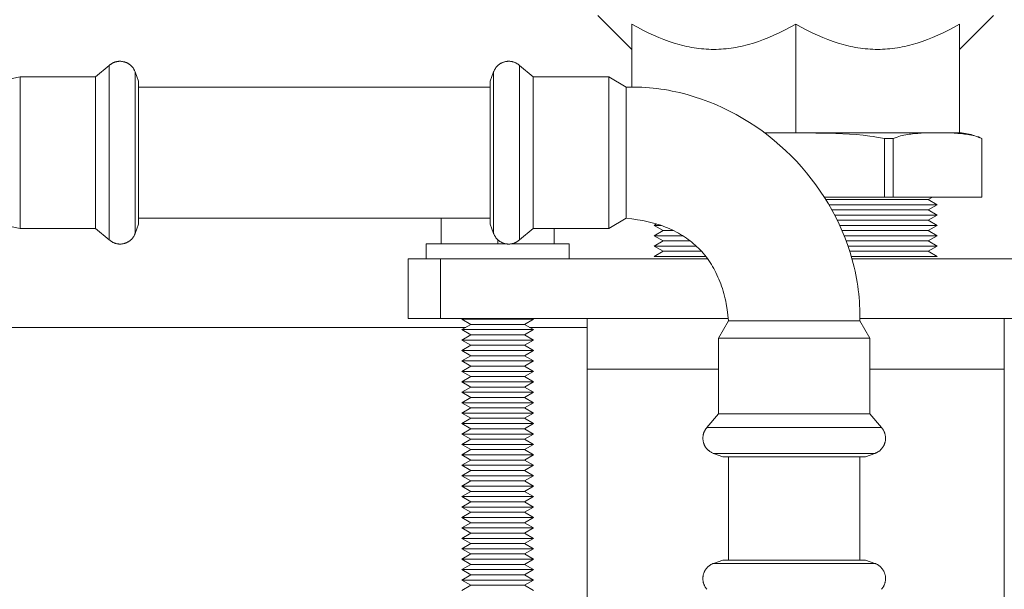
# Model space of a CAD drawing. Units: millimetres. Extents: x -1438 to 2662, y -2000 to 2994.
# Drawn here: x 620 to 785, y 2599 to 2694 of the extents above; entities that cross this region are included whole.
import ezdxf

# ---------------------------------------------------------------- set-up
doc = ezdxf.new("R2010")
doc.units = ezdxf.units.MM
for name, color, linetype, lineweight, true_color in [('Make2D$Visible$Curves$0', 254, 'Continuous', 0, 0xbebebe), ('Make2D$Visible$Curves$3DCPCOLOR253', 7, 'Continuous', 0, 0xadadad), ('Make2D$Visible$Curves$3DCPCOLOR254', 7, 'Continuous', 0, 0xd6d6d6), ('Make2D$Visible$Curves$3DCPCOLOR42', 7, 'Continuous', 0, 0xcc9900)]:
    doc.layers.add(name, color=color, linetype=linetype, lineweight=lineweight, true_color=true_color)

msp = doc.modelspace()

# ---------------------------------------------------------------- linework, layer by layer
at = {"layer": 'Make2D$Visible$Curves$0'}
for points in [[(634.84, 2686.61), (632.53, 2684.67)], [(636.64, 2687.3), (636.58, 2687.3), (636.51, 2687.29), (636.45, 2687.29), (636.39, 2687.28), (636.33, 2687.28), (636.27, 2687.27), (636.21, 2687.26), (636.14, 2687.25), (636.08, 2687.24), (636.03, 2687.23), (635.97, 2687.21), (635.91, 2687.2), (635.85, 2687.18), (635.79, 2687.16), (635.74, 2687.14), (635.68, 2687.12), (635.62, 2687.1), (635.57, 2687.07), (635.51, 2687.05), (635.46, 2687.02), (635.4, 2687), (635.35, 2686.97), (635.3, 2686.94), (635.24, 2686.91), (635.19, 2686.87), (635.14, 2686.84), (635.09, 2686.8), (635.04, 2686.77), (634.99, 2686.73), (634.94, 2686.69), (634.89, 2686.65), (634.84, 2686.61)], [(634.84, 2683.81), (634.84, 2686.61)], [(639.18, 2685.52), (639.14, 2685.63), (639.09, 2685.73), (639.04, 2685.82), (638.99, 2685.92), (638.93, 2686.01), (638.88, 2686.1), (638.82, 2686.18), (638.79, 2686.23), (638.76, 2686.27), (638.73, 2686.31), (638.69, 2686.34), (638.66, 2686.38), (638.63, 2686.42), (638.6, 2686.46), (638.56, 2686.49), (638.53, 2686.53), (638.49, 2686.56), (638.46, 2686.6), (638.42, 2686.63), (638.38, 2686.66), (638.35, 2686.69), (638.31, 2686.72), (638.27, 2686.75), (638.23, 2686.78), (638.19, 2686.81), (638.15, 2686.84), (638.11, 2686.86), (638.07, 2686.89), (638.03, 2686.92), (637.99, 2686.94), (637.94, 2686.96), (637.9, 2686.99), (637.86, 2687.01), (637.81, 2687.03), (637.77, 2687.05), (637.72, 2687.07), (637.68, 2687.09), (637.63, 2687.1), (637.58, 2687.12), (637.54, 2687.14), (637.49, 2687.15), (637.44, 2687.17), (637.39, 2687.18), (637.29, 2687.21), (637.19, 2687.23), (637.08, 2687.25), (636.98, 2687.27), (636.87, 2687.28), (636.76, 2687.29), (636.64, 2687.3)], [(701.86, 2687.3), (701.77, 2687.3), (701.67, 2687.29), (701.58, 2687.28), (701.49, 2687.27), (701.4, 2687.26), (701.31, 2687.24), (701.22, 2687.22), (701.13, 2687.2), (701.05, 2687.17), (700.96, 2687.14), (700.87, 2687.11), (700.79, 2687.08), (700.7, 2687.04), (700.62, 2687), (700.54, 2686.96), (700.46, 2686.91), (700.38, 2686.86), (700.31, 2686.81), (700.23, 2686.76), (700.16, 2686.7), (700.09, 2686.64), (700.02, 2686.58), (699.96, 2686.52), (699.89, 2686.45), (699.83, 2686.38), (699.77, 2686.31), (699.71, 2686.24), (699.66, 2686.17), (699.61, 2686.09), (699.56, 2686.02), (699.51, 2685.94), (699.47, 2685.86), (699.43, 2685.77), (699.39, 2685.69), (699.35, 2685.61), (699.32, 2685.52)], [(703.66, 2686.61), (703.59, 2686.67), (703.51, 2686.73), (703.44, 2686.79), (703.36, 2686.84), (703.28, 2686.89), (703.2, 2686.94), (703.12, 2686.98), (703.04, 2687.03), (702.95, 2687.07), (702.86, 2687.1), (702.78, 2687.14), (702.69, 2687.17), (702.6, 2687.19), (702.51, 2687.22), (702.42, 2687.24), (702.32, 2687.26), (702.23, 2687.27), (702.14, 2687.28), (702.05, 2687.29), (701.95, 2687.3), (701.86, 2687.3)], [(703.66, 2686.61), (705.97, 2684.67)], [(703.66, 2686.61), (703.66, 2660.13)], [(619.87, 2684.67), (616.95, 2684.07)], [(619.87, 2682.25), (619.87, 2684.67)], [(619.87, 2684.67), (632.53, 2684.67)], [(632.53, 2682.25), (632.53, 2684.67)], [(639.18, 2682.98), (639.18, 2685.54)], [(639.75, 2683.96), (639.18, 2685.52)], [(699.32, 2685.52), (698.75, 2683.96)], [(699.32, 2681.55), (699.32, 2685.54)], [(705.97, 2684.67), (718.63, 2684.67)], [(705.97, 2684.67), (705.97, 2661.7)], [(721.55, 2682.97), (718.63, 2684.67)], [(718.63, 2684.67), (718.63, 2661.7)], [(634.84, 2671.97), (634.84, 2683.81)], [(639.18, 2681.55), (639.18, 2682.98)], [(639.75, 2681.67), (639.75, 2683.96)], [(639.75, 2682.97), (698.75, 2682.97)], [(698.75, 2683.96), (698.75, 2662.27)], [(760.75, 2643.77), (760.76, 2644.43), (760.76, 2645.08), (760.75, 2645.73), (760.72, 2646.38), (760.68, 2647.03), (760.64, 2647.67), (760.57, 2648.31), (760.5, 2648.95), (760.41, 2649.59), (760.32, 2650.23), (760.21, 2650.86), (760.09, 2651.49), (759.96, 2652.12), (759.82, 2652.75), (759.67, 2653.37), (759.5, 2653.99), (759.14, 2655.22), (758.74, 2656.43), (758.3, 2657.63), (757.81, 2658.81), (757.29, 2659.98), (756.73, 2661.13), (756.13, 2662.26), (755.5, 2663.37), (754.83, 2664.46), (754.12, 2665.53), (753.38, 2666.58), (752.61, 2667.6), (751.81, 2668.6), (750.98, 2669.58), (750.11, 2670.52), (749.22, 2671.44), (748.3, 2672.34), (747.35, 2673.2), (746.38, 2674.03), (745.38, 2674.84), (744.36, 2675.61), (743.31, 2676.35), (742.24, 2677.05), (741.15, 2677.72), (740.04, 2678.36), (738.91, 2678.95), (737.76, 2679.51), (736.59, 2680.04), (735.41, 2680.52), (734.21, 2680.96), (732.99, 2681.36), (731.77, 2681.72), (731.15, 2681.89), (730.52, 2682.04), (729.9, 2682.18), (729.27, 2682.31), (728.64, 2682.43), (728.01, 2682.54), (727.37, 2682.64), (726.73, 2682.72), (726.09, 2682.8), (725.45, 2682.86), (724.8, 2682.91), (724.16, 2682.95), (723.51, 2682.97), (722.86, 2682.98), (722.2, 2682.98), (721.55, 2682.97)], [(721.55, 2682.97), (721.55, 2663.07)], [(619.87, 2659.27), (619.87, 2682.25)], [(632.53, 2659.27), (632.53, 2682.25)], [(639.18, 2671.97), (639.18, 2681.55)], [(639.75, 2659.98), (639.75, 2681.67)], [(699.32, 2671.97), (699.32, 2681.55)], [(634.84, 2657.34), (634.84, 2671.97)], [(639.18, 2662.39), (639.18, 2671.97)], [(699.32, 2662.39), (699.32, 2671.97)], [(721.55, 2663.07), (721.55, 2660.97)], [(639.18, 2658.4), (639.18, 2662.39)], [(698.75, 2662.27), (698.75, 2659.98)], [(699.32, 2660.97), (699.32, 2662.39)], [(705.97, 2661.7), (705.97, 2659.27)], [(718.63, 2661.7), (718.63, 2659.27)], [(619.87, 2659.27), (616.95, 2659.87)], [(639.18, 2658.42), (639.75, 2659.98)], [(698.75, 2660.97), (639.75, 2660.97)], [(699.32, 2658.42), (698.75, 2659.98)], [(699.32, 2658.42), (699.32, 2660.97)], [(703.66, 2660.13), (703.66, 2657.34)], [(721.55, 2660.97), (718.63, 2659.27)], [(721.55, 2660.97), (722.52, 2660.87), (723.46, 2660.73), (724.37, 2660.57), (724.82, 2660.48), (725.26, 2660.38), (725.69, 2660.28), (726.12, 2660.16), (726.53, 2660.04), (726.95, 2659.92), (727.35, 2659.79), (727.75, 2659.65), (728.14, 2659.5), (728.52, 2659.34), (728.9, 2659.18), (729.27, 2659.02), (729.63, 2658.84), (729.99, 2658.66), (730.34, 2658.47), (730.68, 2658.27), (731.01, 2658.07), (731.34, 2657.86), (731.66, 2657.65), (731.97, 2657.42), (732.28, 2657.19), (732.58, 2656.95), (732.87, 2656.71), (733.16, 2656.46), (733.44, 2656.2), (733.71, 2655.93), (733.98, 2655.66), (734.24, 2655.38), (734.49, 2655.1), (734.73, 2654.8), (734.97, 2654.5), (735.2, 2654.2), (735.42, 2653.88), (735.64, 2653.56), (735.85, 2653.23), (736.05, 2652.9), (736.25, 2652.56), (736.44, 2652.21), (736.62, 2651.85), (736.79, 2651.49), (736.96, 2651.12), (737.12, 2650.74), (737.28, 2650.36), (737.42, 2649.97), (737.56, 2649.57), (737.7, 2649.17), (737.82, 2648.76), (737.94, 2648.34), (738.05, 2647.91), (738.16, 2647.48), (738.26, 2647.04), (738.35, 2646.6), (738.51, 2645.68), (738.64, 2644.74), (738.75, 2643.77)], [(632.53, 2659.27), (619.87, 2659.27)], [(632.53, 2659.27), (634.84, 2657.34)], [(636.64, 2656.65), (636.73, 2656.65), (636.83, 2656.65), (636.92, 2656.66), (637.01, 2656.67), (637.1, 2656.69), (637.19, 2656.7), (637.28, 2656.72), (637.37, 2656.75), (637.45, 2656.77), (637.54, 2656.8), (637.63, 2656.83), (637.71, 2656.87), (637.8, 2656.91), (637.88, 2656.95), (637.96, 2656.99), (638.04, 2657.04), (638.12, 2657.08), (638.19, 2657.14), (638.27, 2657.19), (638.34, 2657.25), (638.41, 2657.3), (638.48, 2657.37), (638.54, 2657.43), (638.61, 2657.49), (638.67, 2657.56), (638.73, 2657.63), (638.79, 2657.7), (638.84, 2657.78), (638.89, 2657.85), (638.94, 2657.93), (638.99, 2658.01), (639.03, 2658.09), (639.07, 2658.17), (639.11, 2658.25), (639.15, 2658.34), (639.18, 2658.42)], [(699.32, 2658.42), (699.35, 2658.34), (699.39, 2658.25), (699.43, 2658.17), (699.47, 2658.09), (699.51, 2658.01), (699.56, 2657.93), (699.61, 2657.85), (699.66, 2657.78), (699.71, 2657.7), (699.77, 2657.63), (699.83, 2657.56), (699.89, 2657.49), (699.96, 2657.43), (700.02, 2657.37), (700.09, 2657.3), (700.16, 2657.25), (700.23, 2657.19), (700.31, 2657.14), (700.38, 2657.08), (700.46, 2657.04), (700.54, 2656.99), (700.62, 2656.95), (700.7, 2656.91), (700.79, 2656.87), (700.87, 2656.83), (700.96, 2656.8), (701.05, 2656.77), (701.13, 2656.75), (701.22, 2656.72), (701.31, 2656.7), (701.4, 2656.69), (701.49, 2656.67), (701.58, 2656.66), (701.67, 2656.65), (701.77, 2656.65), (701.86, 2656.65)], [(705.97, 2659.27), (703.66, 2657.34)], [(718.63, 2659.27), (705.97, 2659.27)], [(636.64, 2656.65), (636.55, 2656.65), (636.45, 2656.65), (636.36, 2656.66), (636.27, 2656.67), (636.18, 2656.69), (636.08, 2656.71), (635.99, 2656.73), (635.9, 2656.75), (635.81, 2656.78), (635.72, 2656.81), (635.64, 2656.84), (635.55, 2656.88), (635.46, 2656.92), (635.38, 2656.96), (635.3, 2657.01), (635.22, 2657.05), (635.14, 2657.11), (635.06, 2657.16), (634.99, 2657.22), (634.91, 2657.27), (634.84, 2657.34)], [(701.86, 2656.65), (701.95, 2656.65), (702.05, 2656.65), (702.14, 2656.66), (702.23, 2656.67), (702.32, 2656.69), (702.42, 2656.71), (702.51, 2656.73), (702.6, 2656.75), (702.69, 2656.78), (702.78, 2656.81), (702.86, 2656.84), (702.95, 2656.88), (703.04, 2656.92), (703.12, 2656.96), (703.2, 2657.01), (703.28, 2657.05), (703.36, 2657.11), (703.44, 2657.16), (703.51, 2657.22), (703.59, 2657.27), (703.66, 2657.34)], [(737.05, 2640.85), (738.75, 2643.77)], [(738.75, 2643.77), (760.75, 2643.77)], [(762.45, 2640.85), (760.75, 2643.77)], [(739.48, 2640.85), (737.05, 2640.85)], [(737.05, 2628.19), (737.05, 2640.85)], [(762.45, 2640.85), (739.48, 2640.85)], [(762.45, 2640.85), (762.45, 2628.19)], [(735.11, 2625.88), (737.05, 2628.19)], [(739.48, 2628.19), (737.05, 2628.19)], [(762.45, 2628.19), (739.48, 2628.19)], [(762.45, 2628.19), (764.39, 2625.88)], [(734.43, 2624.08), (734.43, 2624.14), (734.43, 2624.21), (734.43, 2624.27), (734.44, 2624.33), (734.45, 2624.4), (734.45, 2624.46), (734.46, 2624.52), (734.47, 2624.58), (734.48, 2624.64), (734.5, 2624.7), (734.51, 2624.76), (734.53, 2624.82), (734.54, 2624.87), (734.56, 2624.93), (734.58, 2624.99), (734.6, 2625.04), (734.63, 2625.1), (734.65, 2625.16), (734.67, 2625.21), (734.7, 2625.26), (734.73, 2625.32), (734.76, 2625.37), (734.79, 2625.43), (734.82, 2625.48), (734.85, 2625.53), (734.88, 2625.58), (734.92, 2625.63), (734.95, 2625.68), (734.99, 2625.73), (735.03, 2625.78), (735.07, 2625.83), (735.11, 2625.88)], [(737.91, 2625.88), (735.11, 2625.88)], [(749.75, 2625.88), (737.91, 2625.88)], [(764.39, 2625.88), (749.75, 2625.88)], [(765.07, 2624.08), (765.07, 2624.17), (765.07, 2624.27), (765.06, 2624.36), (765.05, 2624.45), (765.03, 2624.55), (765.02, 2624.64), (765, 2624.73), (764.97, 2624.82), (764.94, 2624.91), (764.91, 2625), (764.88, 2625.09), (764.84, 2625.17), (764.8, 2625.26), (764.76, 2625.34), (764.72, 2625.42), (764.67, 2625.51), (764.62, 2625.58), (764.56, 2625.66), (764.51, 2625.74), (764.45, 2625.81), (764.39, 2625.88)], [(736.2, 2621.54), (736.1, 2621.59), (736, 2621.63), (735.9, 2621.68), (735.8, 2621.74), (735.71, 2621.79), (735.62, 2621.85), (735.54, 2621.9), (735.5, 2621.93), (735.46, 2621.97), (735.42, 2622), (735.38, 2622.03), (735.34, 2622.06), (735.3, 2622.09), (735.27, 2622.13), (735.23, 2622.16), (735.19, 2622.2), (735.16, 2622.23), (735.13, 2622.27), (735.09, 2622.3), (735.06, 2622.34), (735.03, 2622.38), (735, 2622.41), (734.97, 2622.45), (734.94, 2622.49), (734.91, 2622.53), (734.89, 2622.57), (734.86, 2622.61), (734.83, 2622.65), (734.81, 2622.69), (734.78, 2622.74), (734.76, 2622.78), (734.74, 2622.82), (734.72, 2622.87), (734.69, 2622.91), (734.67, 2622.95), (734.65, 2623), (734.64, 2623.05), (734.62, 2623.09), (734.6, 2623.14), (734.58, 2623.19), (734.57, 2623.24), (734.55, 2623.28), (734.54, 2623.33), (734.51, 2623.43), (734.49, 2623.54), (734.47, 2623.64), (734.46, 2623.75), (734.44, 2623.86), (734.43, 2623.97), (734.43, 2624.08)], [(765.07, 2624.08), (765.07, 2623.99), (765.07, 2623.9), (765.06, 2623.81), (765.05, 2623.71), (765.04, 2623.62), (765.02, 2623.53), (765, 2623.44), (764.98, 2623.36), (764.95, 2623.27), (764.92, 2623.18), (764.89, 2623.09), (764.85, 2623.01), (764.82, 2622.93), (764.78, 2622.84), (764.73, 2622.76), (764.69, 2622.68), (764.64, 2622.61), (764.59, 2622.53), (764.53, 2622.46), (764.48, 2622.38), (764.42, 2622.31), (764.36, 2622.24), (764.29, 2622.18), (764.23, 2622.11), (764.16, 2622.05), (764.09, 2621.99), (764.02, 2621.94), (763.95, 2621.88), (763.87, 2621.83), (763.79, 2621.78), (763.71, 2621.73), (763.63, 2621.69), (763.55, 2621.65), (763.47, 2621.61), (763.38, 2621.57), (763.3, 2621.54)], [(738.74, 2621.54), (736.18, 2621.54)], [(737.76, 2620.97), (736.2, 2621.54)], [(740.05, 2620.97), (737.76, 2620.97)], [(740.17, 2621.54), (738.74, 2621.54)], [(738.75, 2620.97), (738.75, 2603.65)], [(761.74, 2620.97), (740.05, 2620.97)], [(749.75, 2621.54), (740.17, 2621.54)], [(759.33, 2621.54), (749.75, 2621.54)], [(763.32, 2621.54), (759.33, 2621.54)], [(760.75, 2603.65), (760.75, 2620.97)], [(761.74, 2620.97), (763.3, 2621.54)], [(736.2, 2603.09), (737.76, 2603.65)], [(737.76, 2603.65), (742.7, 2603.65)], [(742.7, 2603.65), (749.75, 2603.65)], [(749.75, 2603.65), (761.74, 2603.65)], [(761.74, 2603.65), (763.3, 2603.09)], [(734.43, 2600.55), (734.43, 2600.64), (734.43, 2600.73), (734.44, 2600.82), (734.45, 2600.91), (734.46, 2601), (734.48, 2601.09), (734.5, 2601.18), (734.52, 2601.27), (734.55, 2601.36), (734.58, 2601.45), (734.61, 2601.53), (734.65, 2601.62), (734.68, 2601.7), (734.72, 2601.78), (734.77, 2601.86), (734.81, 2601.94), (734.86, 2602.02), (734.91, 2602.1), (734.97, 2602.17), (735.02, 2602.24), (735.08, 2602.31), (735.14, 2602.38), (735.21, 2602.45), (735.27, 2602.51), (735.34, 2602.57), (735.41, 2602.63), (735.48, 2602.69), (735.55, 2602.75), (735.63, 2602.8), (735.71, 2602.85), (735.79, 2602.89), (735.87, 2602.94), (735.95, 2602.98), (736.03, 2603.02), (736.12, 2603.05), (736.2, 2603.09)], [(740.17, 2603.09), (736.2, 2603.09)], [(741.75, 2603.09), (740.17, 2603.09)], [(749.75, 2603.09), (741.75, 2603.09)], [(759.33, 2603.09), (749.75, 2603.09)], [(757.74, 2603.07), (757.71, 2603.09)], [(763.3, 2603.09), (759.33, 2603.09)], [(763.3, 2603.09), (763.38, 2603.05), (763.47, 2603.02), (763.55, 2602.98), (763.63, 2602.94), (763.71, 2602.89), (763.79, 2602.85), (763.87, 2602.8), (763.95, 2602.75), (764.02, 2602.69), (764.09, 2602.63), (764.16, 2602.57), (764.23, 2602.51), (764.29, 2602.45), (764.36, 2602.38), (764.42, 2602.31), (764.48, 2602.24), (764.53, 2602.17), (764.59, 2602.1), (764.64, 2602.02), (764.69, 2601.94), (764.73, 2601.86), (764.78, 2601.78), (764.82, 2601.7), (764.85, 2601.62), (764.89, 2601.53), (764.92, 2601.45), (764.95, 2601.36), (764.98, 2601.27), (765, 2601.18), (765.02, 2601.09), (765.04, 2601), (765.05, 2600.91), (765.06, 2600.82), (765.07, 2600.73), (765.07, 2600.64), (765.07, 2600.55)], [(735.11, 2598.75), (735.05, 2598.82), (734.99, 2598.89), (734.94, 2598.97), (734.88, 2599.04), (734.83, 2599.12), (734.78, 2599.2), (734.74, 2599.28), (734.7, 2599.37), (734.66, 2599.45), (734.62, 2599.54), (734.59, 2599.63), (734.56, 2599.72), (734.53, 2599.81), (734.5, 2599.9), (734.48, 2599.99), (734.47, 2600.08), (734.45, 2600.17), (734.44, 2600.27), (734.43, 2600.36), (734.43, 2600.45), (734.43, 2600.55)], [(765.07, 2600.55), (765.07, 2600.45), (765.07, 2600.36), (765.06, 2600.27), (765.05, 2600.17), (765.03, 2600.08), (765.02, 2599.99), (765, 2599.9), (764.97, 2599.81), (764.94, 2599.72), (764.91, 2599.63), (764.88, 2599.54), (764.84, 2599.45), (764.8, 2599.37), (764.76, 2599.28), (764.72, 2599.2), (764.67, 2599.12), (764.62, 2599.04), (764.56, 2598.97), (764.51, 2598.89), (764.45, 2598.82), (764.39, 2598.75)]]:
    msp.add_lwpolyline(points, dxfattribs=at)
at = {"layer": 'Make2D$Visible$Curves$3DCPCOLOR253'}
for points in [[(744.84, 2675.25), (750, 2675.29)], [(750, 2675.29), (756.71, 2675.21), (759.02, 2675.1), (760.17, 2675.02), (761.31, 2674.9), (762.44, 2674.76), (763, 2674.68), (763.55, 2674.59), (764.22, 2674.46), (764.88, 2674.32)], [(766.38, 2674.32), (766.54, 2674.39), (766.71, 2674.46), (766.88, 2674.53), (767.05, 2674.59), (767.33, 2674.68), (767.61, 2674.77), (767.89, 2674.84), (768.17, 2674.91), (768.46, 2674.97), (768.74, 2675.02), (769.03, 2675.06), (769.32, 2675.1), (769.89, 2675.17), (770.47, 2675.21), (771.05, 2675.24), (772.74, 2675.28), (774.92, 2675.28), (776.62, 2675.24), (777.19, 2675.21), (777.77, 2675.17), (778.34, 2675.1), (778.63, 2675.06), (778.92, 2675.02), (779.21, 2674.97), (779.49, 2674.91), (779.77, 2674.84), (780.05, 2674.77), (780.33, 2674.68), (780.61, 2674.59), (780.77, 2674.53), (780.93, 2674.47), (781.09, 2674.4), (781.25, 2674.33)], [(781.25, 2674.33), (781.09, 2674.41), (780.92, 2674.47), (780.76, 2674.54), (780.59, 2674.6), (780.31, 2674.69), (780.03, 2674.77), (779.75, 2674.85), (779.47, 2674.92), (779.18, 2674.97), (778.9, 2675.03), (778.61, 2675.07), (778.32, 2675.11), (777.74, 2675.17), (777.17, 2675.22), (776.59, 2675.25), (774.89, 2675.29), (774.29, 2675.29)], [(781.25, 2674.34), (780.96, 2674.47), (780.66, 2674.6), (780.36, 2674.71), (780.05, 2674.82), (779.74, 2674.91), (779.42, 2675), (779.11, 2675.07), (778.79, 2675.14), (778.47, 2675.19), (778.15, 2675.23), (777.82, 2675.27), (777.5, 2675.29)], [(764.88, 2674.32), (766.38, 2674.32)], [(764.88, 2664.49), (764.88, 2674.32)], [(766.38, 2674.32), (766.38, 2664.49)], [(781.25, 2674.33), (781.25, 2674.34)], [(781.25, 2664.49), (781.25, 2674.33)], [(764.88, 2664.49), (754.81, 2664.49)], [(766.38, 2664.49), (764.88, 2664.49)], [(781.25, 2664.49), (766.38, 2664.49)], [(685, 2654.17), (685, 2644.17)], [(685, 2654.17), (690.4, 2654.17)], [(690.4, 2644.17), (690.4, 2654.17)], [(690.4, 2654.17), (719.92, 2654.17)], [(719.92, 2654.17), (735.22, 2654.17)], [(759.45, 2654.17), (780.08, 2654.17)], [(780.08, 2654.17), (809.6, 2654.17)], [(690.4, 2644.17), (685, 2644.17)], [(719.92, 2644.17), (690.4, 2644.17)], [(738.71, 2644.17), (719.92, 2644.17)], [(780.08, 2644.17), (760.76, 2644.17)], [(809.6, 2644.17), (780.08, 2644.17)]]:
    msp.add_lwpolyline(points, dxfattribs=at)
at = {"layer": 'Make2D$Visible$Curves$3DCPCOLOR254'}
for points in [[(772.25, 2664.1), (755.06, 2664.1)], [(773.75, 2663.23), (755.58, 2663.23)], [(772.25, 2664.1), (772.93, 2664.49)], [(773.75, 2663.23), (772.25, 2664.1)], [(772.25, 2662.36), (773.75, 2663.23)], [(772.25, 2662.36), (756.08, 2662.36)], [(773.75, 2661.5), (756.54, 2661.5)], [(773.75, 2661.5), (772.25, 2662.36)], [(772.25, 2660.63), (773.75, 2661.5)], [(726.67, 2660.01), (726.25, 2659.77)], [(726.25, 2659.77), (727.75, 2658.9)], [(727.41, 2659.77), (726.25, 2659.77)], [(772.25, 2660.63), (756.98, 2660.63)], [(773.75, 2659.77), (757.39, 2659.77)], [(773.75, 2659.77), (772.25, 2660.63)], [(772.25, 2658.9), (773.75, 2659.77)], [(727.75, 2658.9), (726.25, 2658.03)], [(726.25, 2658.03), (727.75, 2657.17)], [(731.07, 2658.03), (726.25, 2658.03)], [(729.51, 2658.9), (727.75, 2658.9)], [(772.25, 2658.9), (757.78, 2658.9)], [(773.75, 2658.03), (758.14, 2658.03)], [(773.75, 2658.03), (772.25, 2658.9)], [(772.25, 2657.17), (773.75, 2658.03)], [(727.75, 2657.17), (726.25, 2656.3)], [(726.25, 2656.3), (727.75, 2655.44)], [(733.33, 2656.3), (726.25, 2656.3)], [(732.31, 2657.17), (727.75, 2657.17)], [(772.25, 2657.17), (758.47, 2657.17)], [(773.75, 2656.3), (758.79, 2656.3)], [(773.75, 2656.3), (772.25, 2657.17)], [(772.25, 2655.44), (773.75, 2656.3)], [(727.75, 2655.44), (726.25, 2654.57)], [(734.19, 2655.44), (727.75, 2655.44)], [(772.25, 2655.44), (759.07, 2655.44)], [(773.75, 2654.57), (772.25, 2655.44)], [(734.92, 2654.57), (726.25, 2654.57)], [(773.75, 2654.57), (759.34, 2654.57)], [(715, 2644.17), (715, 2635.67)], [(785, 2635.67), (785, 2644.17)], [(600, 2642.67), (694.65, 2642.67)], [(705.35, 2642.67), (715, 2642.67)], [(737.05, 2635.67), (715, 2635.67)], [(785, 2635.67), (762.45, 2635.67)]]:
    msp.add_lwpolyline(points, dxfattribs=at)
at = {"layer": 'Make2D$Visible$Curves$3DCPCOLOR254', "color": 0}
for points in [[(690.5, 2656.67), (690.5, 2660.97)], [(709.5, 2656.67), (709.5, 2659.27)], [(688, 2656.67), (688, 2654.17)], [(701.53, 2656.67), (688, 2656.67)], [(700, 2656.67), (700, 2657.39)], [(712, 2656.67), (702.18, 2656.67)], [(712, 2654.17), (712, 2656.67)], [(694, 2644.04), (694.22, 2644.17)], [(700, 2644.04), (694, 2644.04)], [(695.52, 2643.17), (694, 2644.04)], [(694, 2642.29), (695.52, 2643.17)], [(700, 2643.17), (695.52, 2643.17)], [(700, 2644.04), (700, 2644.17)], [(706, 2644.04), (700, 2644.04)], [(704.48, 2643.17), (700, 2643.17)], [(706, 2644.04), (704.48, 2643.17)], [(704.48, 2643.17), (706, 2642.29)], [(700, 2642.29), (694, 2642.29)], [(695.52, 2641.42), (694, 2642.29)], [(694, 2640.54), (695.52, 2641.42)], [(700, 2641.42), (695.52, 2641.42)], [(706, 2642.29), (700, 2642.29)], [(704.48, 2641.42), (700, 2641.42)], [(706, 2642.29), (704.48, 2641.42)], [(704.48, 2641.42), (706, 2640.54)], [(700, 2640.54), (694, 2640.54)], [(695.52, 2639.67), (694, 2640.54)], [(706, 2640.54), (700, 2640.54)], [(706, 2640.54), (704.48, 2639.67)], [(694, 2638.79), (695.52, 2639.67)], [(700, 2638.79), (694, 2638.79)], [(695.52, 2637.92), (694, 2638.79)], [(700, 2639.67), (695.52, 2639.67)], [(704.48, 2639.67), (700, 2639.67)], [(706, 2638.79), (700, 2638.79)], [(704.48, 2639.67), (706, 2638.79)], [(706, 2638.79), (704.48, 2637.92)], [(694, 2637.04), (695.52, 2637.92)], [(700, 2637.04), (694, 2637.04)], [(695.52, 2636.17), (694, 2637.04)], [(700, 2637.92), (695.52, 2637.92)], [(704.48, 2637.92), (700, 2637.92)], [(706, 2637.04), (700, 2637.04)], [(704.48, 2637.92), (706, 2637.04)], [(706, 2637.04), (704.48, 2636.17)], [(694, 2635.29), (695.52, 2636.17)], [(700, 2635.29), (694, 2635.29)], [(695.52, 2634.42), (694, 2635.29)], [(700, 2636.17), (695.52, 2636.17)], [(704.48, 2636.17), (700, 2636.17)], [(706, 2635.29), (700, 2635.29)], [(704.48, 2636.17), (706, 2635.29)], [(706, 2635.29), (704.48, 2634.42)], [(694, 2633.54), (695.52, 2634.42)], [(700, 2633.54), (694, 2633.54)], [(695.52, 2632.67), (694, 2633.54)], [(700, 2634.42), (695.52, 2634.42)], [(704.48, 2634.42), (700, 2634.42)], [(706, 2633.54), (700, 2633.54)], [(704.48, 2634.42), (706, 2633.54)], [(706, 2633.54), (704.48, 2632.67)], [(694, 2631.79), (695.52, 2632.67)], [(700, 2631.79), (694, 2631.79)], [(695.52, 2630.92), (694, 2631.79)], [(700, 2632.67), (695.52, 2632.67)], [(704.48, 2632.67), (700, 2632.67)], [(706, 2631.79), (700, 2631.79)], [(704.48, 2632.67), (706, 2631.79)], [(706, 2631.79), (704.48, 2630.92)], [(694, 2630.04), (695.52, 2630.92)], [(700, 2630.04), (694, 2630.04)], [(695.52, 2629.17), (694, 2630.04)], [(700, 2630.92), (695.52, 2630.92)], [(704.48, 2630.92), (700, 2630.92)], [(706, 2630.04), (700, 2630.04)], [(704.48, 2630.92), (706, 2630.04)], [(706, 2630.04), (704.48, 2629.17)], [(694, 2628.29), (695.52, 2629.17)], [(700, 2628.29), (694, 2628.29)], [(695.52, 2627.42), (694, 2628.29)], [(700, 2629.17), (695.52, 2629.17)], [(704.48, 2629.17), (700, 2629.17)], [(706, 2628.29), (700, 2628.29)], [(704.48, 2629.17), (706, 2628.29)], [(706, 2628.29), (704.48, 2627.42)], [(694, 2626.54), (695.52, 2627.42)], [(700, 2626.54), (694, 2626.54)], [(695.52, 2625.67), (694, 2626.54)], [(700, 2627.42), (695.52, 2627.42)], [(704.48, 2627.42), (700, 2627.42)], [(706, 2626.54), (700, 2626.54)], [(704.48, 2627.42), (706, 2626.54)], [(706, 2626.54), (704.48, 2625.67)], [(694, 2624.79), (695.52, 2625.67)], [(700, 2625.67), (695.52, 2625.67)], [(704.48, 2625.67), (700, 2625.67)], [(704.48, 2625.67), (706, 2624.79)], [(700, 2624.79), (694, 2624.79)], [(695.52, 2623.92), (694, 2624.79)], [(694, 2623.04), (695.52, 2623.92)], [(700, 2623.92), (695.52, 2623.92)], [(706, 2624.79), (700, 2624.79)], [(704.48, 2623.92), (700, 2623.92)], [(706, 2624.79), (704.48, 2623.92)], [(704.48, 2623.92), (706, 2623.04)], [(700, 2623.04), (694, 2623.04)], [(695.52, 2622.17), (694, 2623.04)], [(694, 2621.29), (695.52, 2622.17)], [(700, 2622.17), (695.52, 2622.17)], [(706, 2623.04), (700, 2623.04)], [(704.48, 2622.17), (700, 2622.17)], [(706, 2623.04), (704.48, 2622.17)], [(704.48, 2622.17), (706, 2621.29)], [(700, 2621.29), (694, 2621.29)], [(695.52, 2620.42), (694, 2621.29)], [(694, 2619.54), (695.52, 2620.42)], [(700, 2620.42), (695.52, 2620.42)], [(706, 2621.29), (700, 2621.29)], [(704.48, 2620.42), (700, 2620.42)], [(706, 2621.29), (704.48, 2620.42)], [(704.48, 2620.42), (706, 2619.54)], [(700, 2619.54), (694, 2619.54)], [(695.52, 2618.67), (694, 2619.54)], [(694, 2617.79), (695.52, 2618.67)], [(700, 2618.67), (695.52, 2618.67)], [(706, 2619.54), (700, 2619.54)], [(704.48, 2618.67), (700, 2618.67)], [(706, 2619.54), (704.48, 2618.67)], [(704.48, 2618.67), (706, 2617.79)], [(700, 2617.79), (694, 2617.79)], [(695.52, 2616.92), (694, 2617.79)], [(694, 2616.04), (695.52, 2616.92)], [(700, 2616.92), (695.52, 2616.92)], [(706, 2617.79), (700, 2617.79)], [(704.48, 2616.92), (700, 2616.92)], [(706, 2617.79), (704.48, 2616.92)], [(704.48, 2616.92), (706, 2616.04)], [(700, 2616.04), (694, 2616.04)], [(695.52, 2615.17), (694, 2616.04)], [(694, 2614.29), (695.52, 2615.17)], [(700, 2615.17), (695.52, 2615.17)], [(706, 2616.04), (700, 2616.04)], [(704.48, 2615.17), (700, 2615.17)], [(706, 2616.04), (704.48, 2615.17)], [(704.48, 2615.17), (706, 2614.29)], [(700, 2614.29), (694, 2614.29)], [(695.52, 2613.42), (694, 2614.29)], [(694, 2612.54), (695.52, 2613.42)], [(700, 2613.42), (695.52, 2613.42)], [(706, 2614.29), (700, 2614.29)], [(704.48, 2613.42), (700, 2613.42)], [(706, 2614.29), (704.48, 2613.42)], [(704.48, 2613.42), (706, 2612.54)], [(700, 2612.54), (694, 2612.54)], [(695.52, 2611.67), (694, 2612.54)], [(706, 2612.54), (700, 2612.54)], [(706, 2612.54), (704.48, 2611.67)], [(694, 2610.79), (695.52, 2611.67)], [(700, 2610.79), (694, 2610.79)], [(695.52, 2609.92), (694, 2610.79)], [(700, 2611.67), (695.52, 2611.67)], [(704.48, 2611.67), (700, 2611.67)], [(706, 2610.79), (700, 2610.79)], [(704.48, 2611.67), (706, 2610.79)], [(706, 2610.79), (704.48, 2609.92)], [(694, 2609.04), (695.52, 2609.92)], [(700, 2609.04), (694, 2609.04)], [(695.52, 2608.17), (694, 2609.04)], [(700, 2609.92), (695.52, 2609.92)], [(704.48, 2609.92), (700, 2609.92)], [(706, 2609.04), (700, 2609.04)], [(704.48, 2609.92), (706, 2609.04)], [(706, 2609.04), (704.48, 2608.17)], [(694, 2607.29), (695.52, 2608.17)], [(700, 2607.29), (694, 2607.29)], [(695.52, 2606.42), (694, 2607.29)], [(700, 2608.17), (695.52, 2608.17)], [(704.48, 2608.17), (700, 2608.17)], [(706, 2607.29), (700, 2607.29)], [(704.48, 2608.17), (706, 2607.29)], [(706, 2607.29), (704.48, 2606.42)], [(694, 2605.54), (695.52, 2606.42)], [(700, 2605.54), (694, 2605.54)], [(695.52, 2604.67), (694, 2605.54)], [(700, 2606.42), (695.52, 2606.42)], [(704.48, 2606.42), (700, 2606.42)], [(706, 2605.54), (700, 2605.54)], [(704.48, 2606.42), (706, 2605.54)], [(706, 2605.54), (704.48, 2604.67)], [(694, 2603.79), (695.52, 2604.67)], [(700, 2603.79), (694, 2603.79)], [(695.52, 2602.92), (694, 2603.79)], [(700, 2604.67), (695.52, 2604.67)], [(704.48, 2604.67), (700, 2604.67)], [(706, 2603.79), (700, 2603.79)], [(704.48, 2604.67), (706, 2603.79)], [(706, 2603.79), (704.48, 2602.92)], [(694, 2602.04), (695.52, 2602.92)], [(700, 2602.04), (694, 2602.04)], [(695.52, 2601.17), (694, 2602.04)], [(700, 2602.92), (695.52, 2602.92)], [(704.48, 2602.92), (700, 2602.92)], [(706, 2602.04), (700, 2602.04)], [(704.48, 2602.92), (706, 2602.04)], [(706, 2602.04), (704.48, 2601.17)], [(694, 2600.29), (695.52, 2601.17)], [(700, 2600.29), (694, 2600.29)], [(695.52, 2599.42), (694, 2600.29)], [(700, 2601.17), (695.52, 2601.17)], [(704.48, 2601.17), (700, 2601.17)], [(706, 2600.29), (700, 2600.29)], [(704.48, 2601.17), (706, 2600.29)], [(706, 2600.29), (704.48, 2599.42)], [(694, 2598.54), (695.52, 2599.42)], [(700, 2599.42), (695.52, 2599.42)], [(704.48, 2599.42), (700, 2599.42)], [(704.48, 2599.42), (706, 2598.54)]]:
    msp.add_lwpolyline(points, dxfattribs=at)
at = {"layer": 'Make2D$Visible$Curves$3DCPCOLOR42'}
for points in [[(722.5, 2689.29), (716.79, 2695)], [(783.21, 2695), (777.5, 2689.29)], [(722.5, 2693.54), (723.44, 2693.02), (724.36, 2692.53), (725.27, 2692.07), (726.16, 2691.66), (727.03, 2691.28), (727.9, 2690.93), (728.76, 2690.62), (729.6, 2690.34), (730.44, 2690.09), (730.86, 2689.98), (731.28, 2689.88), (731.69, 2689.79), (732.11, 2689.7), (732.52, 2689.62), (732.94, 2689.55), (733.35, 2689.49), (733.76, 2689.44), (734.18, 2689.39), (734.59, 2689.36), (735, 2689.33), (735.42, 2689.31), (735.83, 2689.29), (736.25, 2689.29)], [(722.5, 2682.99), (722.5, 2693.54)], [(736.25, 2689.29), (736.67, 2689.29), (737.08, 2689.31), (737.5, 2689.33), (737.91, 2689.36), (738.32, 2689.39), (738.74, 2689.44), (739.15, 2689.49), (739.56, 2689.55), (739.98, 2689.62), (740.39, 2689.7), (740.81, 2689.79), (741.22, 2689.88), (741.64, 2689.98), (742.06, 2690.09), (742.9, 2690.34), (743.74, 2690.62), (744.6, 2690.93), (745.47, 2691.28), (746.34, 2691.66), (747.23, 2692.07), (748.14, 2692.53), (749.06, 2693.02), (750, 2693.54)], [(750, 2693.54), (750.94, 2693.02), (751.86, 2692.53), (752.77, 2692.07), (753.66, 2691.66), (754.53, 2691.28), (755.4, 2690.93), (756.26, 2690.62), (757.1, 2690.34), (757.94, 2690.09), (758.36, 2689.98), (758.78, 2689.88), (759.19, 2689.79), (759.61, 2689.7), (760.02, 2689.62), (760.44, 2689.55), (760.85, 2689.49), (761.26, 2689.44), (761.68, 2689.39), (762.09, 2689.36), (762.5, 2689.33), (762.92, 2689.31), (763.33, 2689.29), (763.75, 2689.29)], [(750, 2675.29), (750, 2693.54)], [(763.75, 2689.29), (764.17, 2689.29), (764.58, 2689.31), (765, 2689.33), (765.41, 2689.36), (765.82, 2689.39), (766.24, 2689.44), (766.65, 2689.49), (767.06, 2689.55), (767.48, 2689.62), (767.89, 2689.7), (768.31, 2689.79), (768.72, 2689.88), (769.14, 2689.98), (769.56, 2690.09), (770.4, 2690.34), (771.24, 2690.62), (772.1, 2690.93), (772.97, 2691.28), (773.84, 2691.66), (774.73, 2692.07), (775.64, 2692.53), (776.56, 2693.02), (777.5, 2693.54)], [(777.5, 2675.29), (777.5, 2693.54)], [(750, 2675.29), (744.79, 2675.29)], [(777.5, 2675.29), (750, 2675.29)], [(715, 2561.3), (715, 2635.67)], [(785, 2635.67), (785, 2565.35)]]:
    msp.add_lwpolyline(points, dxfattribs=at)

doc.saveas('drawing.dxf')
